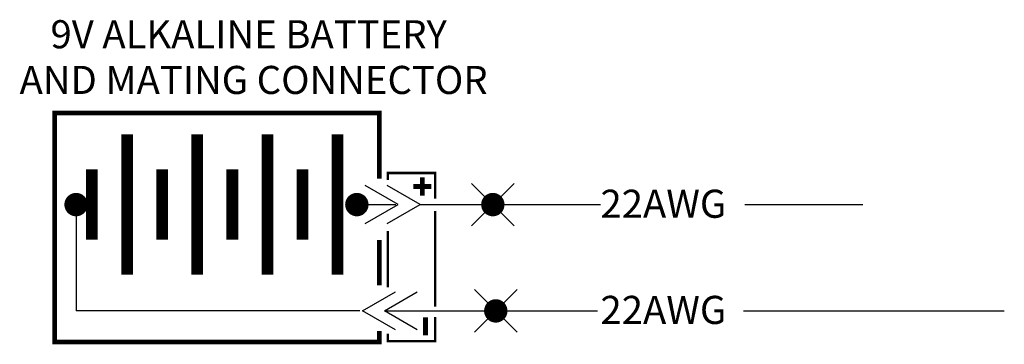
# Model space of a CAD drawing. Extents: x -1.38 to 0.72, y 3.6 to 4.3.
import ezdxf

# ---------------------------------------------------------------- set-up
doc = ezdxf.new("R2010")
doc.units = 0
doc.header["$MEASUREMENT"] = 0
doc.layers.get('0').update_dxf_attribs({"linetype": 'CONTINUOUS'})
doc.styles.get("Standard").update_dxf_attribs({"font": 'technic_.ttf'})

# ---------------------------------------------------------------- blocks, each defined once
blk = doc.blocks.new('DOT')
at = {"const_width": 0.025}
blk.add_lwpolyline([(-0.0125, 0, 1), (0.0125, 0, 1)], format="xyb", close=True, dxfattribs=at)
blk = doc.blocks.new('SPADTERM')
at = {"color": 7}
for p, q in [((0, 0), (-0.0978, 0.0565)), ((0.0651, 0), (-0.0327, 0.0565)), ((-0.0978, -0.0565), (0, 0)), ((-0.0327, -0.0565), (0.0651, 0))]:
    blk.add_line(p, q, dxfattribs=at)
blk = doc.blocks.new('SPLICE')
for p, q in [((-0.0454, -0.0454), (0.0454, 0.0454)), ((0.0454, -0.0454), (-0.0454, 0.0454))]:
    blk.add_line(p, q)
blk.add_blockref('DOT', (0, 0))

msp = doc.modelspace()

# ---------------------------------------------------------------- linework, layer by layer
at = {"color": 7}
for p, q in [((-1.2586, 3.9023), (-1.2586, 3.6752)), ((-0.6586, 3.9023), (-0.5754, 3.9023)), ((-0.5233, 3.9023), (-0.138, 3.9023)), ((0.1708, 3.9023), (0.4229, 3.9023)), ((-0.6519, 3.6752), (-1.2586, 3.6752)), ((-0.5998, 3.6752), (-0.1443, 3.6752)), ((0.1676, 3.6752), (0.725, 3.6752))]:
    msp.add_line(p, q, dxfattribs=at)
for points, const_width in [([(-0.6107, 3.6325), (-0.6107, 3.6089), (-1.3041, 3.6089), (-1.3041, 4.098), (-0.6107, 4.098), (-0.6107, 3.958)], 0.01), ([(-0.5925, 3.9551), (-0.5925, 3.9698), (-0.4909, 3.9698), (-0.4909, 3.9153)], 0.005), ([(-0.4909, 3.8888), (-0.4909, 3.684)], 0.005), ([(-0.6107, 3.8269), (-0.6107, 3.7297)], 0.01), ([(-0.5925, 3.7253), (-0.5925, 3.8461)], 0.005), ([(-0.4909, 3.6619), (-0.4909, 3.6104), (-0.5925, 3.6104), (-0.5925, 3.6266)], 0.005)]:
    msp.add_lwpolyline(points, dxfattribs=dict(at, const_width=const_width))
for points, const_width in [([(-1.1497, 3.7523), (-1.1497, 4.0523)], 0.025), ([(-0.9997, 3.7523), (-0.9997, 4.0523)], 0.025), ([(-0.8497, 3.7523), (-0.8497, 4.0523)], 0.025), ([(-0.6997, 3.7523), (-0.6997, 4.0523)], 0.025), ([(-1.2247, 3.8273), (-1.2247, 3.9773)], 0.025), ([(-1.0747, 3.8273), (-1.0747, 3.9773)], 0.025), ([(-0.9247, 3.8273), (-0.9247, 3.9773)], 0.025), ([(-0.7747, 3.8273), (-0.7747, 3.9773)], 0.025), ([(-0.5187, 3.9215), (-0.5187, 3.9604)], 0.0105), ([(-0.4992, 3.941), (-0.5381, 3.941)], 0.0105), ([(-0.5121, 3.6229), (-0.5121, 3.6614)], 0.0104)]:
    msp.add_lwpolyline(points, dxfattribs=dict(const_width=const_width))
at = {"const_width": 0.025}
for points in [[(-1.2586, 3.9148, 1), (-1.2586, 3.8898, 1)], [(-0.6586, 3.9148, 1), (-0.6586, 3.8898, 1)]]:
    msp.add_lwpolyline(points, format="xyb", close=True, dxfattribs=at)

# ---------------------------------------------------------------- block references
at = {"color": 7, "yscale": 0.7200000000000001, "zscale": 0.7200000000000001}
for p, xscale in [((-0.5701, 3.9023), 0.7200000000000001), ((-0.5701, 3.9023), 0.7200000000000001), ((-0.5998, 3.6752), -0.7200000000000001)]:
    msp.add_blockref('SPADTERM', p, dxfattribs=dict(at, xscale=xscale))
at = {"color": 7}
for p in [(-0.368, 3.9023), (-0.3617, 3.6752)]:
    msp.add_blockref('SPLICE', p, dxfattribs=at)
at = {"color": 7, "rotation": 270}
for p in [(-1.2586, 3.9023), (-0.6586, 3.9023)]:
    msp.add_blockref('DOT', p, dxfattribs=at)

# ---------------------------------------------------------------- texts
at = {"color": 7}
for s, p in [('9V ALKALINE BATTERY', (-1.3133, 4.2362)), ('AND MATING CONNECTOR', (-1.3794, 4.1386)), ('22AWG', (-0.138, 3.8741)), ('22AWG', (-0.138, 3.6474))]:
    msp.add_text(s, height=0.06, dxfattribs=at).set_placement(p)

doc.saveas('drawing.dxf')
